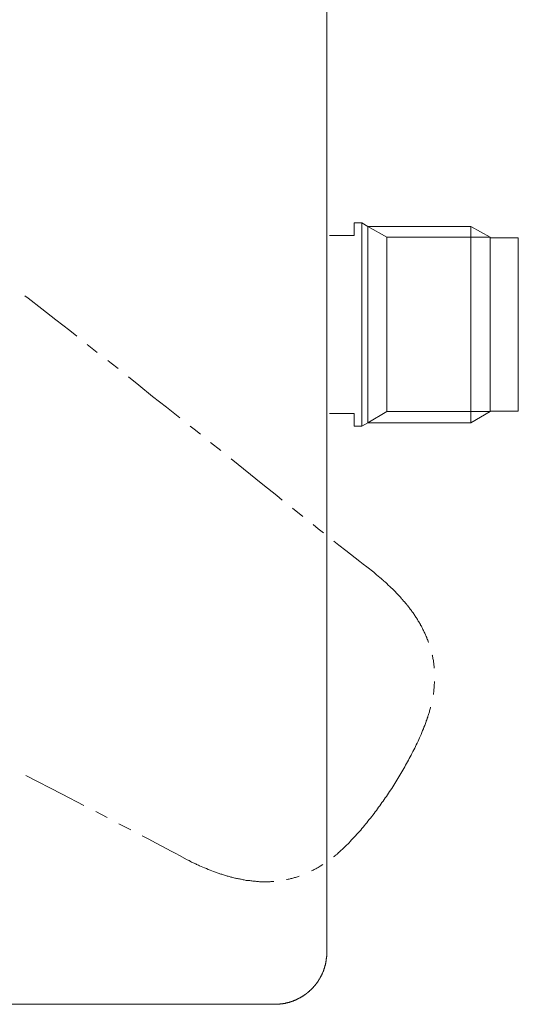
# Model space of a CAD drawing. Units: inches. Extents: x -81 to 481, y -562 to -159.
# Drawn here: x 82 to 133, y -414 to -313 of the extents above; entities that cross this region are included whole.
import ezdxf

# ---------------------------------------------------------------- set-up
doc = ezdxf.new("R2010")
doc.units = ezdxf.units.IN
doc.header["$MEASUREMENT"] = 0
doc.layers.add('图层 1', color=7, linetype='Continuous')

msp = doc.modelspace()

# ---------------------------------------------------------------- linework, layer by layer
at = {"layer": '图层 1', "color": 7, "lineweight": 9}
for points in [[(113.45, -280.83), (113.45, -408.25)], [(117.68, -333.8), (117.05, -333.43), (116.27, -333.43)], [(116.27, -333.43), (116.27, -334.73)], [(130.2, -334.92), (128.23, -333.8), (117.68, -333.8)], [(117.68, -333.8), (119.63, -334.92)], [(116.27, -334.73), (113.75, -334.73)], [(119.63, -334.92), (130.2, -334.92)], [(119.63, -352.79), (119.63, -334.92)], [(133.09, -334.97), (130.2, -334.97)], [(87.83, -345.06), (87.11, -344.48), (85.69, -343.38), (84.26, -342.26), (82.84, -341.16), (82.52, -340.91)], [(89.94, -346.72), (88.89, -345.9)], [(92.06, -348.39), (91.36, -347.83), (91, -347.56)], [(98.38, -353.44), (97.03, -352.35), (95.61, -351.23), (94.19, -350.09), (93.12, -349.23)], [(113.75, -352.97), (116.27, -352.97)], [(116.27, -352.97), (116.27, -354.27)], [(117.68, -353.93), (119.63, -352.79)], [(130.2, -352.79), (119.63, -352.79)], [(128.23, -353.93), (130.2, -352.79)], [(130.2, -352.75), (133.09, -352.75)], [(100.5, -355.12), (99.86, -354.6), (99.44, -354.28)], [(116.27, -354.27), (117.05, -354.27)], [(117.05, -354.27), (117.68, -353.93)], [(117.68, -353.93), (128.23, -353.93)], [(102.59, -356.79), (101.54, -355.96)], [(108.9, -361.87), (108.34, -361.4), (106.92, -360.27), (103.65, -357.65)], [(111.01, -363.54), (109.96, -362.7)], [(113.11, -365.22), (112.59, -364.8), (112.05, -364.38)], [(118.28, -369.27), (117.56, -368.71), (117.2, -368.43), (116.84, -368.15), (115.42, -367.03), (114.7, -366.48), (114.17, -366.06)], [(123.9, -376.47), (123.86, -376.4), (123.84, -376.31), (123.8, -376.22), (123.76, -376.11), (123.72, -376.03), (123.71, -375.94), (123.66, -375.86), (123.62, -375.76), (123.58, -375.67), (123.55, -375.58), (123.5, -375.5), (123.44, -375.4), (123.41, -375.32), (123.36, -375.22), (123.32, -375.14), (123.28, -375.04), (123.23, -374.96), (123.19, -374.88), (123.15, -374.78), (123.08, -374.7), (123.05, -374.62), (123.01, -374.52), (122.95, -374.44), (122.91, -374.36), (122.84, -374.28), (122.79, -374.18), (122.75, -374.1), (122.69, -374.02), (122.65, -373.94), (122.59, -373.86), (122.53, -373.76), (122.47, -373.68), (122.43, -373.6), (122.37, -373.52), (122.31, -373.44), (122.25, -373.36), (122.19, -373.28), (122.13, -373.2), (122.07, -373.12), (122.01, -373.04), (121.95, -372.96), (121.89, -372.88), (121.83, -372.8), (121.77, -372.72), (121.71, -372.66), (121.65, -372.58), (121.59, -372.5), (121.53, -372.42), (121.47, -372.34), (121.39, -372.27), (121.33, -372.21), (121.27, -372.13), (121.21, -372.04), (121.13, -371.99), (121.07, -371.91), (121.01, -371.83), (120.93, -371.76), (120.87, -371.69), (120.81, -371.61), (120.73, -371.55), (120.61, -371.41), (120.47, -371.25), (120.33, -371.11), (120.19, -370.97), (120.05, -370.85), (119.91, -370.71), (119.75, -370.57), (119.61, -370.43), (119.47, -370.29), (119.4, -370.23), (119.31, -370.17), (119.26, -370.11), (119.17, -370.03), (119.04, -369.91), (118.88, -369.79), (118.74, -369.65), (118.57, -369.53), (118.28, -369.27)], [(124.48, -379.09), (124.46, -379.09), (124.46, -378.99), (124.46, -378.89), (124.44, -378.79), (124.42, -378.69), (124.42, -378.59), (124.4, -378.49), (124.38, -378.41), (124.38, -378.31), (124.36, -378.21), (124.34, -378.11), (124.32, -378.01), (124.3, -377.91), (124.28, -377.81), (124.26, -377.77)], [(124.38, -381.78), (124.38, -381.73), (124.4, -381.64), (124.42, -381.55), (124.42, -381.44), (124.44, -381.34), (124.44, -381.25), (124.46, -381.14), (124.46, -381.05), (124.48, -380.95), (124.48, -380.85), (124.48, -380.75), (124.5, -380.67), (124.5, -380.57), (124.5, -380.47), (124.5, -380.45)], [(120.11, -391.43), (120.33, -391.08), (120.53, -390.75), (120.63, -390.59), (120.73, -390.41), (120.85, -390.25), (120.95, -390.07), (121.05, -389.91), (121.15, -389.73), (121.25, -389.57), (121.35, -389.39), (121.45, -389.21), (121.53, -389.05), (121.63, -388.87), (121.73, -388.69), (121.83, -388.53), (121.91, -388.35), (122.01, -388.17), (122.11, -388.01), (122.19, -387.83), (122.29, -387.65), (122.37, -387.47), (122.47, -387.29), (122.55, -387.13), (122.63, -386.96), (122.72, -386.77), (122.81, -386.59), (122.88, -386.41), (122.97, -386.23), (123.05, -386.05), (123.13, -385.88), (123.2, -385.7), (123.28, -385.49), (123.36, -385.32), (123.42, -385.14), (123.5, -384.96), (123.55, -384.86), (123.56, -384.78), (123.6, -384.68), (123.64, -384.58), (123.66, -384.5), (123.71, -384.4), (123.74, -384.3), (123.76, -384.22), (123.8, -384.12), (123.82, -384.02), (123.86, -383.94), (123.88, -383.84), (123.92, -383.74), (123.94, -383.66), (123.98, -383.56), (124, -383.46), (124.02, -383.36), (124.06, -383.28), (124.08, -383.18), (124.1, -383.1)], [(82.6, -390.09), (86.33, -392.02), (88.57, -393.18)], [(114.15, -398.45), (114.21, -398.39), (114.29, -398.33), (114.37, -398.27), (114.42, -398.21), (114.51, -398.15), (114.58, -398.09), (114.67, -398.01), (114.73, -397.95), (114.8, -397.89), (114.88, -397.83), (114.94, -397.75), (115.02, -397.69), (115.1, -397.63), (115.16, -397.55), (115.24, -397.49), (115.32, -397.41), (115.38, -397.35), (115.46, -397.27), (115.52, -397.21), (115.6, -397.15), (115.74, -397.01), (115.86, -396.85), (116, -396.71), (116.14, -396.57), (116.28, -396.43), (116.4, -396.29), (116.54, -396.13), (116.68, -395.99), (116.8, -395.83), (116.94, -395.7), (117.06, -395.54), (117.18, -395.4), (117.32, -395.23), (117.44, -395.08), (117.56, -394.94), (117.68, -394.78), (117.8, -394.62), (117.94, -394.46), (118.06, -394.32), (118.18, -394.16), (118.3, -394), (118.42, -393.84), (118.54, -393.68), (118.64, -393.52), (118.75, -393.36), (118.88, -393.2), (119, -393.04), (119.11, -392.88), (119.23, -392.72), (119.33, -392.56), (119.45, -392.4), (119.58, -392.24), (119.67, -392.08), (119.79, -391.9), (119.89, -391.74), (120.11, -391.43)], [(89.77, -393.8), (90.96, -394.42)], [(92.16, -395.06), (92.76, -395.36), (93.36, -395.68)], [(94.55, -396.29), (95.15, -396.61), (95.97, -397.05), (97.57, -397.89), (97.97, -398.11), (98.36, -398.31), (99.14, -398.75)], [(99.16, -398.73), (99.34, -398.83), (99.5, -398.91), (99.6, -398.97), (99.68, -399.01), (99.76, -399.05), (99.86, -399.09), (99.94, -399.13), (100.04, -399.17), (100.12, -399.23), (100.22, -399.27), (100.3, -399.31), (100.4, -399.35), (100.58, -399.43), (100.76, -399.51), (100.94, -399.57), (101.12, -399.65), (101.3, -399.73), (101.5, -399.81), (101.68, -399.87), (101.86, -399.95), (102.04, -400), (102.14, -400.05), (102.23, -400.07), (102.31, -400.11), (102.42, -400.15), (102.51, -400.17), (102.59, -400.21), (102.69, -400.22), (102.79, -400.26), (102.87, -400.29), (102.97, -400.33), (103.07, -400.34), (103.17, -400.39), (103.25, -400.41), (103.35, -400.43), (103.45, -400.47), (103.55, -400.49), (103.63, -400.51), (103.73, -400.53), (103.83, -400.57), (103.93, -400.59), (104.03, -400.61), (104.11, -400.63), (104.21, -400.65), (104.31, -400.67), (104.41, -400.69), (104.51, -400.7), (104.61, -400.73), (104.69, -400.74), (104.79, -400.77), (104.89, -400.79), (104.99, -400.81), (105.09, -400.82), (105.19, -400.85), (105.29, -400.85), (105.39, -400.87), (105.49, -400.88), (105.57, -400.88), (105.67, -400.9), (105.77, -400.9), (105.87, -400.93), (105.96, -400.93), (106.07, -400.95), (106.16, -400.95), (106.27, -400.97), (106.36, -400.97), (106.47, -400.97), (106.56, -400.99), (106.66, -400.99), (106.77, -400.99), (106.86, -400.99), (106.94, -400.99), (107.04, -400.99), (107.14, -400.99), (107.24, -400.99), (107.34, -400.99), (107.44, -400.99), (107.54, -400.99), (107.64, -400.99), (107.74, -400.97), (107.84, -400.97), (107.94, -400.97), (108.02, -400.97)], [(111.89, -399.89), (111.99, -399.85), (112.07, -399.81), (112.17, -399.75), (112.25, -399.71), (112.33, -399.67), (112.43, -399.61), (112.51, -399.57), (112.59, -399.53), (112.67, -399.47), (112.77, -399.41), (112.85, -399.37), (112.93, -399.31), (113.01, -399.27), (113.07, -399.23)], [(109.34, -400.77), (109.4, -400.77), (109.5, -400.74), (109.6, -400.73), (109.7, -400.69), (109.78, -400.67), (109.88, -400.65), (109.98, -400.63), (110.08, -400.59), (110.16, -400.57), (110.25, -400.55), (110.36, -400.51), (110.44, -400.49), (110.54, -400.44), (110.64, -400.43), (110.64, -400.41)], [(108.16, -413.56), (108.18, -413.56), (108.22, -413.56), (108.26, -413.56), (108.3, -413.56), (108.32, -413.54), (108.36, -413.54), (108.4, -413.54), (108.44, -413.54), (108.46, -413.54), (108.5, -413.54), (108.54, -413.54), (108.56, -413.54), (108.6, -413.54), (108.64, -413.54), (108.68, -413.52), (108.7, -413.52), (108.74, -413.52), (108.78, -413.52), (108.82, -413.52), (108.84, -413.5), (108.88, -413.5), (108.92, -413.5), (108.94, -413.5), (108.98, -413.48), (109.02, -413.48), (109.06, -413.48), (109.08, -413.46), (109.12, -413.46), (109.16, -413.46), (109.18, -413.46), (109.22, -413.44), (109.26, -413.44), (109.3, -413.42), (109.32, -413.42), (109.36, -413.42), (109.4, -413.4), (109.42, -413.4), (109.46, -413.38), (109.5, -413.38), (109.52, -413.38), (109.56, -413.36), (109.6, -413.36), (109.62, -413.34), (109.66, -413.34), (109.7, -413.32), (109.72, -413.32), (109.76, -413.3), (109.8, -413.3), (109.82, -413.28), (109.86, -413.28), (109.9, -413.26), (109.92, -413.24), (109.96, -413.24), (110, -413.22), (110.02, -413.22), (110.05, -413.2), (110.09, -413.18), (110.12, -413.18), (110.16, -413.16), (110.17, -413.14), (110.21, -413.14), (110.25, -413.12), (110.28, -413.1), (110.32, -413.1), (110.34, -413.08), (110.38, -413.06), (110.4, -413.04), (110.44, -413.04), (110.48, -413.02), (110.5, -413), (110.54, -412.98), (110.56, -412.98), (110.6, -412.96), (110.61, -412.94), (110.65, -412.92), (110.67, -412.9), (110.71, -412.9), (110.76, -412.88), (110.78, -412.86), (110.81, -412.84), (110.83, -412.82), (110.88, -412.8), (110.89, -412.78), (110.93, -412.76), (110.95, -412.76), (110.97, -412.74), (111.01, -412.72), (111.03, -412.7), (111.07, -412.68), (111.09, -412.66), (111.13, -412.64), (111.15, -412.62), (111.19, -412.6), (111.21, -412.58), (111.23, -412.56), (111.27, -412.54), (111.29, -412.52), (111.33, -412.5), (111.35, -412.48), (111.37, -412.46), (111.41, -412.44), (111.43, -412.42), (111.47, -412.38), (111.49, -412.36), (111.51, -412.34), (111.55, -412.32), (111.57, -412.3), (111.59, -412.28), (111.63, -412.26), (111.65, -412.24), (111.67, -412.2), (111.69, -412.18), (111.73, -412.16), (111.75, -412.14), (111.77, -412.12), (111.81, -412.1), (111.83, -412.06), (111.85, -412.04), (111.87, -412.02), (111.91, -412), (111.93, -411.98), (111.95, -411.94), (111.97, -411.92), (111.99, -411.9), (112.03, -411.86), (112.05, -411.84), (112.07, -411.82), (112.09, -411.8), (112.11, -411.76), (112.13, -411.74), (112.17, -411.72), (112.19, -411.68), (112.21, -411.67), (112.23, -411.64), (112.25, -411.6), (112.27, -411.58), (112.29, -411.57), (112.31, -411.52), (112.33, -411.5), (112.37, -411.48), (112.39, -411.44), (112.41, -411.42), (112.43, -411.38), (112.45, -411.36), (112.47, -411.34), (112.49, -411.31), (112.51, -411.28), (112.53, -411.24), (112.55, -411.23), (112.57, -411.18), (112.59, -411.16), (112.61, -411.15), (112.61, -411.1), (112.63, -411.08), (112.65, -411.04), (112.67, -411.03), (112.69, -410.98), (112.71, -410.96), (112.73, -410.93), (112.75, -410.9), (112.77, -410.86), (112.79, -410.85), (112.79, -410.8), (112.81, -410.79), (112.83, -410.74), (112.85, -410.72), (112.87, -410.69), (112.87, -410.64), (112.89, -410.62), (112.91, -410.58), (112.93, -410.57), (112.95, -410.53), (112.95, -410.51), (112.97, -410.47), (112.99, -410.43), (112.99, -410.41), (113.01, -410.37), (113.03, -410.35), (113.05, -410.31), (113.05, -410.27), (113.07, -410.25), (113.09, -410.2), (113.09, -410.19), (113.11, -410.15), (113.11, -410.11), (113.13, -410.09), (113.15, -410.05), (113.15, -410), (113.17, -409.99), (113.17, -409.94), (113.19, -409.93), (113.19, -409.89), (113.21, -409.85), (113.21, -409.83), (113.23, -409.79), (113.23, -409.75), (113.25, -409.72), (113.25, -409.69), (113.27, -409.65), (113.27, -409.62), (113.29, -409.59), (113.29, -409.55), (113.31, -409.51), (113.31, -409.49), (113.31, -409.45), (113.33, -409.41), (113.33, -409.39), (113.35, -409.35), (113.35, -409.31), (113.35, -409.29), (113.37, -409.25), (113.37, -409.21), (113.37, -409.17), (113.39, -409.15), (113.39, -409.11), (113.39, -409.07), (113.39, -409.05), (113.41, -409.01), (113.41, -408.97), (113.41, -408.93), (113.41, -408.91), (113.43, -408.87), (113.43, -408.83), (113.43, -408.79), (113.43, -408.77), (113.43, -408.73), (113.43, -408.69), (113.45, -408.67), (113.45, -408.63), (113.45, -408.59), (113.45, -408.55), (113.45, -408.53), (113.45, -408.49), (113.45, -408.45), (113.45, -408.41), (113.45, -408.39), (113.45, -408.35), (113.45, -408.31), (113.45, -408.27), (113.45, -408.25)], [(108.16, -413.56), (62.43, -413.56)]]:
    msp.add_lwpolyline(points, dxfattribs=at)
for points in [[(117.05, -333.43), (117.05, -333.43), (117.05, -333.62), (117.05, -333.62), (117.05, -340.44), (117.05, -347.27), (117.05, -354.09), (117.05, -354.09), (117.05, -354.27), (117.05, -354.27)], [(117.68, -333.8), (117.68, -333.8), (117.68, -333.96), (117.68, -333.96), (117.68, -340.56), (117.68, -347.15), (117.68, -353.74), (117.68, -353.74), (117.68, -353.93), (117.68, -353.93)], [(128.23, -333.8), (128.23, -333.8), (128.23, -333.96), (128.23, -333.96), (128.23, -340.56), (128.23, -347.15), (128.23, -353.74), (128.23, -353.74), (128.23, -353.93), (128.23, -353.93)], [(130.2, -334.92), (130.2, -334.92), (130.2, -335.1), (130.2, -335.1), (130.2, -340.93), (130.2, -346.77), (130.2, -352.6), (130.2, -352.6), (130.2, -352.79), (130.2, -352.79)], [(130.2, -334.92), (130.2, -334.92), (130.2, -335.1), (130.2, -335.1), (130.2, -340.93), (130.2, -346.77), (130.2, -352.6), (130.2, -352.6), (130.2, -352.79), (130.2, -352.79)], [(133.09, -334.97), (133.09, -334.97), (133.09, -335.14), (133.09, -335.14), (133.09, -340.95), (133.09, -346.75), (133.09, -352.56), (133.09, -352.56), (133.09, -352.75), (133.09, -352.75)]]:
    msp.add_open_spline(points, degree=3, knots=[0, 0, 0, 0, 1, 1, 1, 2, 2, 2, 3, 3, 3, 3], dxfattribs=at)

doc.saveas('drawing.dxf')
